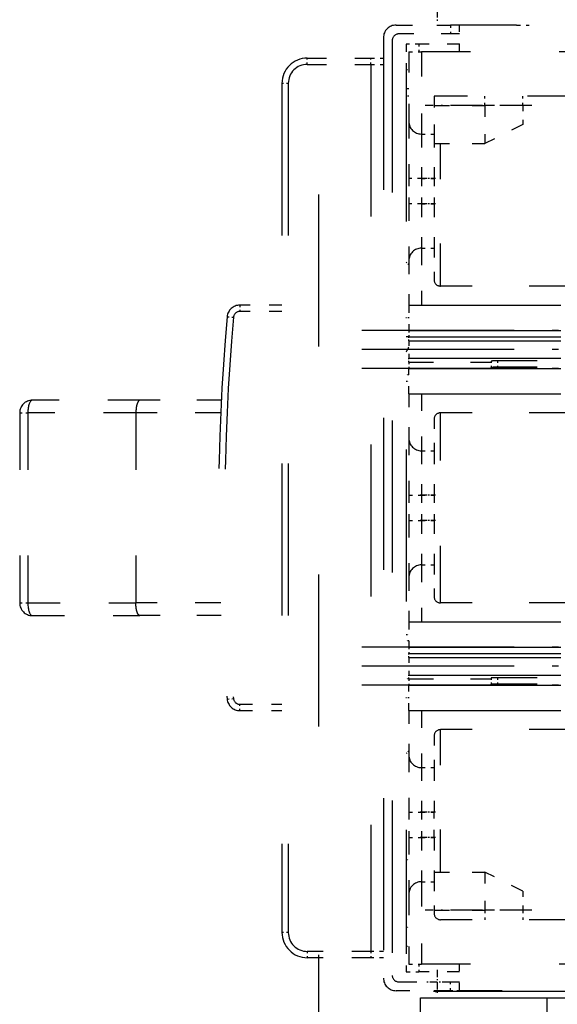
# Model space of a CAD drawing. Extents: x -887 to 510, y -626 to 802.
# Drawn here: x -875 to -833, y 118 to 196 of the extents above; entities that cross this region are included whole.
import ezdxf

# ---------------------------------------------------------------- set-up
doc = ezdxf.new("R2010")
doc.units = 0
doc.linetypes.add('DASHDOT', pattern=[18.5, 12, -3, 0.5, -3])
doc.linetypes.add('DASHSPACE', pattern=[30, 12, -18])
doc.layers.get('0').update_dxf_attribs({"linetype": 'CONTINUOUS'})

# ---------------------------------------------------------------- blocks, each defined once
blk = doc.blocks.new('BLOCK750')
at = {"color": 7, "linetype": 'DASHDOT', "ltscale": 0.04875}
for p, q in [((-45.75, -151.675003), (-45.75, -153.625)), ((-44.775002, -152.649994), (-46.724998, -152.649994))]:
    blk.add_line(p, q, dxfattribs=at)
blk = doc.blocks.new('BLOCK753')
at = {"color": 7, "linetype": 'DASHDOT', "ltscale": 0.04875}
for p, q in [((-45.75, -74.974998), (-45.75, -76.925003)), ((-44.775002, -75.949997), (-46.724998, -75.949997))]:
    blk.add_line(p, q, dxfattribs=at)
blk = doc.blocks.new('BLOCK755')
at = {"color": 7, "linetype": 'DASHSPACE', "ltscale": 0.1075}
for p, q in [((-49, -77.125), (-44.7, -77.125)), ((-44.7, -153.325), (-49, -153.325))]:
    blk.add_line(p, q, dxfattribs=at)
at = {"color": 7, "linetype": 'DASHSPACE', "ltscale": 0.13}
blk.add_line((-39.5, -77.125), (-44.7, -77.125), dxfattribs=at)
at = {"color": 7, "linetype": 'DASHSPACE', "ltscale": 0.0175}
for p, q in [((-44.7, -77.125), (-44.7, -77.825)), ((-44.7, -153.325), (-44.7, -152.625))]:
    blk.add_line(p, q, dxfattribs=at)
at = {"color": 7, "linetype": 'DASHSPACE', "ltscale": 0.0525}
for p, q in [((-44, -79.225), (-44, -77.125)), ((-44, -153.325), (-44, -151.225))]:
    blk.add_line(p, q, dxfattribs=at)
at = {"color": 7, "linetype": 'DASHSPACE', "ltscale": 0.3375}
for p, q in [((-30.5, -77.125), (-44, -77.125)), ((-30.5, -153.325), (-44, -153.325))]:
    blk.add_line(p, q, dxfattribs=at)
at = {"color": 7, "linetype": 'DASHSPACE', "ltscale": 0.025}
for p, q in [((-39.5, -77.125), (-38.5, -77.125)), ((-47.2, -78.625), (-48.2, -78.625)), ((-48, -79.225), (-47, -79.225)), ((-51, -79.725), (-50, -79.725)), ((-51, -80.225), (-50, -80.225)), ((-47, -85.725), (-46, -85.725)), ((-47, -89.225), (-48, -89.225)), ((-47, -89.225), (-46, -89.225)), ((-47, -91.225), (-48, -91.225)), ((-47, -91.225), (-46, -91.225)), ((-47, -94.725), (-46, -94.725)), ((-47, -110.725), (-46, -110.725)), ((-48, -114.225), (-47, -114.225)), ((-47, -114.225), (-46, -114.225)), ((-48, -116.225), (-47, -116.225)), ((-47, -116.225), (-46, -116.225)), ((-47, -119.725), (-46, -119.725)), ((-47, -135.725), (-46, -135.725)), ((-48, -139.225), (-47, -139.225)), ((-47, -139.225), (-46, -139.225)), ((-48, -141.225), (-47, -141.225)), ((-47, -141.225), (-46, -141.225)), ((-47, -144.725), (-46, -144.725)), ((-50, -150.225), (-51, -150.225)), ((-50, -150.725), (-51, -150.725)), ((-48, -151.225), (-47, -151.225)), ((-48.2, -151.825), (-47.2, -151.825))]:
    blk.add_line(p, q, dxfattribs=at)
at = {"color": 7, "linetype": 'DASHSPACE'}
for p, q in [((-50, -78.125), (-50, -152.325)), ((-49.3, -78.325), (-49.3, -152.125)), ((-51, -80.225), (-51, -150.225)), ((-48.2, -80.625), (-48.2, -149.825)), ((-58, -81.725), (-58, -148.725)), ((-57.5, -81.725), (-57.5, -148.725)), ((-48, -99.225), (10, -99.225)), ((-48, -101.228), (10, -101.228)), ((-48, -101.728), (10, -101.728)), ((-48, -102.031), (10, -102.031)), ((-48, -103.419), (10, -103.419)), ((-48, -104.222), (10, -104.222)), ((-48, -106.225), (10, -106.225)), ((-48, -124.225), (10, -124.225)), ((-48, -126.228), (10, -126.228)), ((-48, -126.728), (10, -126.728)), ((-48, -127.031), (10, -127.031)), ((-48, -128.419), (10, -128.419)), ((-48, -129.222), (10, -129.222)), ((-48, -131.225), (10, -131.225))]:
    blk.add_line(p, q, dxfattribs=at)
at = {"color": 7, "linetype": 'DASHSPACE', "ltscale": 0.12}
for p, q in [((-44, -77.825), (-48.8, -77.825)), ((-48.8, -152.625), (-44, -152.625))]:
    blk.add_line(p, q, dxfattribs=at)
at = {"color": 7, "linetype": 'DASHSPACE', "ltscale": 0.05}
for p, q in [((-48.2, -78.625), (-48.2, -80.625)), ((-48, -89.225), (-48, -91.225)), ((-47, -89.225), (-47, -91.225)), ((-46, -89.225), (-46, -91.225)), ((-48, -114.225), (-48, -116.225)), ((-47, -114.225), (-47, -116.225)), ((-46, -114.225), (-46, -116.225)), ((-48, -139.225), (-48, -141.225)), ((-47, -139.225), (-47, -141.225)), ((-46, -141.225), (-46, -139.225)), ((-48.2, -149.825), (-48.2, -151.825))]:
    blk.add_line(p, q, dxfattribs=at)
at = {"color": 7, "linetype": 'DASHSPACE', "ltscale": 0.1375}
for p, q in [((-48, -79.225), (-48, -84.725)), ((-48, -145.725), (-48, -151.225))]:
    blk.add_line(p, q, dxfattribs=at)
at = {"color": 7, "linetype": 'DASHSPACE', "ltscale": 0.08}
for p, q in [((-44, -78.625), (-47.2, -78.625)), ((-44, -151.825), (-47.2, -151.825))]:
    blk.add_line(p, q, dxfattribs=at)
at = {"color": 7, "linetype": 'DASHSPACE', "ltscale": 0.015}
for p, q in [((-47.2, -78.625), (-47.2, -79.225)), ((-47.2, -151.225), (-47.2, -151.825))]:
    blk.add_line(p, q, dxfattribs=at)
at = {"color": 7, "linetype": 'DASHSPACE', "ltscale": 0.1625}
for p, q in [((-47, -79.225), (-47, -85.725)), ((-48, -103.722), (-41.5, -103.722)), ((-48, -128.722), (-41.5, -128.722)), ((-47, -144.725), (-47, -151.225))]:
    blk.add_line(p, q, dxfattribs=at)
at = {"color": 7, "linetype": 'DASHSPACE', "ltscale": 0.3875}
for p, q in [((-31.5, -79.225), (-47, -79.225)), ((-31.5, -151.225), (-47, -151.225))]:
    blk.add_line(p, q, dxfattribs=at)
at = {"color": 7, "linetype": 'DASHSPACE', "ltscale": 0.125}
for p, q in [((-56, -79.725), (-51, -79.725)), ((-56, -80.225), (-51, -80.225)), ((-51, -150.225), (-56, -150.225)), ((-51, -150.725), (-56, -150.725))]:
    blk.add_line(p, q, dxfattribs=at)
at = {"color": 7, "linetype": 'DASHSPACE', "ltscale": 0.0125}
for p, q in [((-56, -80.225), (-56, -79.725)), ((-51, -80.225), (-51, -79.725)), ((-57.5, -81.725), (-58, -81.725)), ((-61.328, -99.225), (-61.328, -99.725)), ((-62.324, -100.136), (-61.826, -100.18)), ((-48, -101.228), (-48, -101.728)), ((-48, -103.722), (-48, -104.222)), ((-41.5, -103.636), (-41.5, -104.136)), ((-41, -103.633), (-41, -104.133)), ((-48, -126.228), (-48, -126.728)), ((-48, -128.722), (-48, -129.222)), ((-41.5, -128.636), (-41.5, -129.136)), ((-41, -128.633), (-41, -129.133)), ((-62.324, -130.314), (-61.826, -130.27)), ((-61.328, -131.225), (-61.328, -130.725)), ((-57.5, -148.725), (-58, -148.725)), ((-56, -150.225), (-56, -150.725)), ((-51, -150.225), (-51, -150.725))]:
    blk.add_line(p, q, dxfattribs=at)
at = {"color": 7, "linetype": 'DASHSPACE', "ltscale": 0.005}
for p, q in [((-48.2, -80.625), (-48, -80.625)), ((-48, -104.725), (-48.2, -104.725)), ((-48, -125.725), (-48.2, -125.725)), ((-48, -128.725), (-48.2, -128.725)), ((-48.2, -142.975), (-48, -142.975)), ((-48.2, -148.325), (-48, -148.325)), ((-48.2, -149.825), (-48, -149.825))]:
    blk.add_line(p, q, dxfattribs=at)
at = {"color": 7, "ltscale": 0.005001}
blk.add_line((-48.2, -82.125), (-48, -82.125), dxfattribs=at)
at = {"color": 7, "linetype": 'DASHSPACE', "ltscale": 0.004998}
blk.add_line((-48, -82.725), (-48.2, -82.725), dxfattribs=at)
at = {"color": 7, "linetype": 'DASHSPACE', "ltscale": 0.075}
for p, q in [((-46, -82.725), (-46, -85.725)), ((-42, -83.475), (-42, -86.475)), ((-39, -83.475), (-42, -83.475)), ((-42, -143.975), (-42, -146.975)), ((-39, -146.975), (-42, -146.975))]:
    blk.add_line(p, q, dxfattribs=at)
at = {"color": 7, "linetype": 'DASHSPACE', "ltscale": 0.2625}
blk.add_line((-35.5, -82.725), (-46, -82.725), dxfattribs=at)
at = {"color": 7, "linetype": 'DASHSPACE', "ltscale": 0.01875}
for p, q in [((-42, -83.475), (-42, -82.725)), ((-39, -83.475), (-39, -82.725)), ((-42, -146.975), (-42, -147.725)), ((-39, -146.975), (-39, -147.725))]:
    blk.add_line(p, q, dxfattribs=at)
at = {"color": 7, "linetype": 'DASHSPACE', "ltscale": 0.1}
for p, q in [((-46, -83.475), (-42, -83.475)), ((-46, -86.475), (-42, -86.475)), ((-46, -143.975), (-42, -143.975)), ((-46, -146.975), (-42, -146.975))]:
    blk.add_line(p, q, dxfattribs=at)
at = {"color": 7, "linetype": 'DASHSPACE', "ltscale": 0.0375}
for p, q in [((-39, -83.475), (-39, -84.975)), ((-39, -145.475), (-39, -146.975))]:
    blk.add_line(p, q, dxfattribs=at)
at = {"color": 7, "linetype": 'DASHSPACE', "ltscale": 0.1125}
for p, q in [((-48, -84.725), (-48, -89.225)), ((-48, -91.225), (-48, -95.725)), ((-47, -94.725), (-47, -99.225)), ((-47, -106.225), (-47, -110.725)), ((-48, -109.725), (-48, -114.225)), ((-48, -116.225), (-48, -120.725)), ((-47, -119.725), (-47, -124.225)), ((-47, -131.225), (-47, -135.725)), ((-48, -134.725), (-48, -139.225)), ((-48, -141.225), (-48, -145.725))]:
    blk.add_line(p, q, dxfattribs=at)
at = {"color": 7, "linetype": 'DASHSPACE', "ltscale": 0.083853}
for p, q in [((-39, -84.975), (-42, -86.475)), ((-39, -145.475), (-42, -143.975))]:
    blk.add_line(p, q, dxfattribs=at)
at = {"color": 7, "linetype": 'DASHSPACE', "ltscale": 0.0875}
for p, q in [((-47, -85.725), (-47, -89.225)), ((-46, -85.725), (-46, -89.225)), ((-47, -91.225), (-47, -94.725)), ((-46, -91.225), (-46, -94.725)), ((-48, -95.725), (-48, -99.225)), ((-48, -106.225), (-48, -109.725)), ((-47, -110.725), (-47, -114.225)), ((-46, -110.725), (-46, -114.225)), ((-47, -116.225), (-47, -119.725)), ((-46, -116.225), (-46, -119.725)), ((-48, -120.725), (-48, -124.225)), ((-48, -131.225), (-48, -134.725)), ((-47, -135.725), (-47, -139.225)), ((-46, -135.725), (-46, -139.225)), ((-47, -141.225), (-47, -144.725)), ((-46, -141.225), (-46, -144.725))]:
    blk.add_line(p, q, dxfattribs=at)
at = {"color": 7, "linetype": 'DASHSPACE', "ltscale": 0.28125}
for p, q in [((-45.5, -97.725), (-45.5, -86.475)), ((-45.5, -143.975), (-45.5, -132.725))]:
    blk.add_line(p, q, dxfattribs=at)
at = {"color": 7, "linetype": 'DASHSPACE', "ltscale": 0.0625}
for p, q in [((-46, -94.725), (-46, -97.225)), ((-46, -108.225), (-46, -110.725)), ((-46, -119.725), (-46, -122.225)), ((-46, -133.225), (-46, -135.725)), ((-46, -144.725), (-46, -147.225))]:
    blk.add_line(p, q, dxfattribs=at)
at = {"color": 7, "linetype": 'DASHSPACE', "ltscale": 0.007166}
for p, q in [((-48, -96.043), (-48.2, -95.838)), ((-48, -134.407), (-48.2, -134.612))]:
    blk.add_line(p, q, dxfattribs=at)
at = {"color": 7, "linetype": 'DASHSPACE', "ltscale": 0.25}
for p, q in [((-35.5, -97.725), (-45.5, -97.725)), ((-35.5, -107.725), (-45.5, -107.725)), ((-35.5, -122.725), (-45.5, -122.725)), ((-35.5, -132.725), (-45.5, -132.725)), ((-35.5, -147.725), (-45.5, -147.725))]:
    blk.add_line(p, q, dxfattribs=at)
at = {"color": 7, "linetype": 'DASHSPACE', "ltscale": 0.0832}
for p, q in [((-58, -99.225), (-61.328, -99.225)), ((-58, -99.725), (-61.328, -99.725)), ((-61.328, -130.725), (-58, -130.725)), ((-61.328, -131.225), (-58, -131.225))]:
    blk.add_line(p, q, dxfattribs=at)
at = {"color": 7, "linetype": 'DASHSPACE', "ltscale": 0.05008}
for p, q in [((-48, -99.225), (-48, -101.228)), ((-48, -106.225), (-48, -104.222)), ((-48, -124.225), (-48, -126.228)), ((-48, -131.225), (-48, -129.222))]:
    blk.add_line(p, q, dxfattribs=at)
at = {"color": 7, "ltscale": 0.005}
blk.add_line((-48, -101.722), (-48.2, -101.722), dxfattribs=at)
at = {"color": 7, "linetype": 'DASHSPACE', "ltscale": 0.007576}
for p, q in [((-48, -102.031), (-48, -101.728)), ((-48, -103.722), (-48, -103.419)), ((-48, -127.031), (-48, -126.728)), ((-48, -128.722), (-48, -128.419))]:
    blk.add_line(p, q, dxfattribs=at)
at = {"color": 7, "linetype": 'DASHSPACE', "ltscale": 0.034689}
for p, q in [((-48, -102.031), (-48, -103.419)), ((-48, -127.031), (-48, -128.419))]:
    blk.add_line(p, q, dxfattribs=at)
at = {"color": 7, "linetype": 'DASHSPACE', "ltscale": 0.3125}
for p, q in [((-28.5, -103.633), (-41, -103.633)), ((-28.5, -104.133), (-41, -104.133)), ((-28.5, -104.165), (-41, -104.165)), ((-28.5, -128.633), (-41, -128.633)), ((-28.5, -129.133), (-41, -129.133)), ((-28.5, -129.165), (-41, -129.165))]:
    blk.add_line(p, q, dxfattribs=at)
at = {"color": 7, "linetype": 'DASHSPACE', "ltscale": 0.000642}
for p, q in [((-41.5, -104.162), (-41.5, -104.136)), ((-41.5, -129.162), (-41.5, -129.136))]:
    blk.add_line(p, q, dxfattribs=at)
at = {"color": 7, "linetype": 'DASHSPACE', "ltscale": 0.004996}
for p, q in [((-48.2, -105.225), (-48, -105.225)), ((-48.2, -125.225), (-48, -125.225))]:
    blk.add_line(p, q, dxfattribs=at)
at = {"color": 7, "linetype": 'DASHSPACE', "ltscale": 0.21204}
for p, q in [((-69.201, -106.725), (-77.683, -106.725)), ((-77.683, -123.725), (-69.201, -123.725))]:
    blk.add_line(p, q, dxfattribs=at)
at = {"color": 7, "linetype": 'DASHSPACE', "ltscale": 0.160378}
for p, q in [((-62.786, -106.725), (-69.201, -106.725)), ((-62.786, -123.725), (-69.201, -123.725))]:
    blk.add_line(p, q, dxfattribs=at)
at = {"color": 7, "linetype": 'DASHSPACE', "ltscale": 0.015979}
for p, q in [((-78.683, -107.725), (-78.043, -107.725)), ((-78.683, -122.725), (-78.043, -122.725))]:
    blk.add_line(p, q, dxfattribs=at)
at = {"color": 7, "linetype": 'DASHSPACE', "ltscale": 0.375}
for p, q in [((-78.683, -107.725), (-78.683, -122.725)), ((-78.043, -107.725), (-78.043, -122.725)), ((-69.521, -107.725), (-69.521, -122.725)), ((-45.5, -122.725), (-45.5, -107.725))]:
    blk.add_line(p, q, dxfattribs=at)
at = {"color": 7, "linetype": 'DASHSPACE', "ltscale": 0.213058}
for p, q in [((-69.521, -107.725), (-78.043, -107.725)), ((-78.043, -122.725), (-69.521, -122.725))]:
    blk.add_line(p, q, dxfattribs=at)
at = {"color": 7, "linetype": 'DASHSPACE', "ltscale": 0.167194}
for p, q in [((-62.833, -107.725), (-69.521, -107.725)), ((-62.833, -122.725), (-69.521, -122.725))]:
    blk.add_line(p, q, dxfattribs=at)
at = {"color": 7, "ltscale": 0.001875}
blk.add_line((-45.75, -153.325), (-45.75, -153.4), dxfattribs=at)
at = {"color": 7}
blk.add_line((3.5, -153.4), (-45.75, -153.4), dxfattribs=at)
at = {"color": 7, "linetype": 'DASHSPACE', "ltscale": 0.017499}
blk.add_line((-44, -153.325), (-44.7, -153.325), dxfattribs=at)
at = {"color": 7, "ltscale": 0.25}
blk.add_line((-47.075, -153.9), (-37.075, -153.9), dxfattribs=at)
at = {"color": 7, "ltscale": 0.05}
for p, q in [((-47.075, -155.9), (-47.075, -153.9)), ((-37.075, -155.9), (-37.075, -153.9))]:
    blk.add_line(p, q, dxfattribs=at)
at = {"color": 7, "ltscale": 0.119966}
blk.add_line((-37.075, -153.9), (-32.276, -153.9), dxfattribs=at)
at = {"color": 7, "linetype": 'DASHSPACE'}
for centre, radius, start, end in [((-49, -78.125), 1, 90, 180), ((-48.8, -78.325), 0.5, 90, 180), ((-56, -81.725), 2, 90, 180), ((-56, -81.725), 1.5, 90, 180), ((-47, -84.725), 1, 180, 270), ((-47, -95.725), 1, 90, 180), ((-45.5, -97.225), 0.5, 180, 270), ((-61.328, -100.225), 1, 90, 174.86982), ((105.75, -115.225), 168.75, 174.86982, 185.13018), ((105.75, -115.225), 168.25, 174.86982, 185.13018), ((-61.328, -100.225), 0.5, 90.00003, 174.86982), ((-49.943, -101.724), 2.11, 325.71942, 337.08392), ((-77.683, -107.725), 1, 90, 180), ((-45.5, -108.225), 0.5, 90, 180), ((-47, -109.725), 1, 180, 270), ((-47, -120.725), 1, 90, 180), ((-77.683, -122.725), 1, 180, 270), ((-45.5, -122.225), 0.5, 180, 270), ((-61.328, -130.225), 1, 185.13018, 270), ((-61.328, -130.225), 0.5, 185.13018, 270.00003), ((-45.5, -133.225), 0.5, 90, 180), ((-47, -134.725), 1, 180, 270), ((-47, -145.725), 1, 90, 180), ((-45.5, -147.225), 0.5, 180, 270), ((-56, -148.725), 2, 180, 270), ((-56, -148.725), 1.5, 180, 269.99999), ((-48.8, -152.125), 0.5, 180, 270), ((-49, -152.325), 1, 180, 270)]:
    blk.add_arc(centre, radius, start, end, dxfattribs=at)
at = {"color": 7}
blk.add_arc((-45.75, -152.65), 0.75, 244.17125, 270, dxfattribs=at)
at = {"color": 7, "linetype": 'DASHSPACE'}
for centre, major_axis, ratio, start_param, end_param in [((-41, -103.636), (0.5, 0), 0.006418, 1.570796, 3.141593), ((-41, -104.136), (0.5, 0), 0.006418, 1.570796, 3.141593), ((-41, -104.162), (0.5, 0), 0.006418, 3.141593, 4.712389), ((-77.683, -107.725), (0, -1), 0.360827, 3.141593, 4.712389), ((-77.683, -122.725), (0, -1), 0.360827, 4.712389, 6.283185), ((-41, -128.636), (0.5, 0), 0.006418, 1.570796, 3.141593), ((-41, -129.136), (0.5, 0), 0.006418, 1.570796, 3.141593), ((-41, -129.162), (0.5, 0), 0.006418, 3.141593, 4.712389)]:
    blk.add_ellipse(centre, major_axis=major_axis, ratio=ratio, start_param=start_param, end_param=end_param, dxfattribs=at)
at = {"color": 7}
for centre, start_param, end_param in [((-77.683, -107.725), 6.283185, 6.353603), ((-76.594, -107.725), 0, 0.019614)]:
    blk.add_ellipse(centre, major_axis=(0, 1), ratio=0.962923, start_param=start_param, end_param=end_param, dxfattribs=at)
at = {"color": 7, "linetype": 'DASHSPACE'}
for points, knots in [([(-69.201, -106.725), (-69.217, -106.725), (-69.234, -106.728), (-69.249, -106.735), (-69.271, -106.747), (-69.296, -106.769), (-69.306, -106.78), (-69.366, -106.85), (-69.418, -106.964), (-69.454, -107.083), (-69.494, -107.282), (-69.514, -107.498), (-69.519, -107.573), (-69.521, -107.649), (-69.521, -107.725)], [0, 0, 0, 0, 0, 0, 0.37329, 0.37329, 0.37329, 0.602554, 0.602554, 0.602554, 1.865735, 1.865735, 1.865735, 2.523651, 2.523651, 2.523651, 2.523651, 2.523651, 2.523651]), ([(-69.201, -123.725), (-69.217, -123.725), (-69.234, -123.722), (-69.249, -123.715), (-69.271, -123.703), (-69.296, -123.681), (-69.306, -123.67), (-69.366, -123.6), (-69.418, -123.486), (-69.454, -123.367), (-69.494, -123.168), (-69.514, -122.952), (-69.519, -122.877), (-69.521, -122.801), (-69.521, -122.725)], [0, 0, 0, 0, 0, 0, 0.373291, 0.373291, 0.373291, 0.602554, 0.602554, 0.602554, 1.865735, 1.865735, 1.865735, 2.52365, 2.52365, 2.52365, 2.52365, 2.52365, 2.52365])]:
    blk.add_open_spline(points, degree=5, knots=knots, dxfattribs=at)

msp = doc.modelspace()

# ---------------------------------------------------------------- linework, layer by layer
at = {"color": 7, "linetype": 'DASHSPACE'}
msp.add_line((-851.824238, 601.81795), (-851.824238, 52.375765), dxfattribs=at)
at = {"color": 7, "linetype": 'DASHDOT', "ltscale": 0.210015}
for p, q in [((-834.999188, 188.831049), (-843.399788, 188.831049)), ((-834.999188, 125.331042), (-843.399788, 125.331042))]:
    msp.add_line(p, q, dxfattribs=at)
at = {"color": 7, "linetype": 'DASHDOT', "ltscale": 0.030015}
for p, q in [((-842.599187, 183.081049), (-843.79979, 183.081049)), ((-842.599187, 181.081049), (-843.79979, 181.081049)), ((-842.599187, 158.081049), (-843.79979, 158.081049)), ((-842.599187, 156.081049), (-843.79979, 156.081049)), ((-842.599187, 133.081042), (-843.79979, 133.081042)), ((-842.599187, 131.081042), (-843.79979, 131.081042))]:
    msp.add_line(p, q, dxfattribs=at)
at = {"color": 7, "linetype": 'DASHDOT', "ltscale": 0.006014}
for p, q in [((-844.679219, 172.081049), (-844.919785, 172.081049)), ((-844.679219, 142.081042), (-844.919785, 142.081042))]:
    msp.add_line(p, q, dxfattribs=at)
at = {"color": 7, "linetype": 'DASHDOT'}
for p, q in [((-780.899189, 171.077853), (-850.499787, 171.077853)), ((-780.899189, 169.581049), (-850.499787, 169.581049)), ((-780.899189, 168.084246), (-850.499787, 168.084246)), ((-780.899189, 146.077853), (-850.499787, 146.077853)), ((-780.899189, 144.581049), (-850.499787, 144.581049)), ((-780.899189, 143.084246), (-850.499787, 143.084246))]:
    msp.add_line(p, q, dxfattribs=at)

# ---------------------------------------------------------------- block references
for name in ['BLOCK755', 'BLOCK753', 'BLOCK750']:
    msp.add_blockref(name, (-796.699238, 272.306048))

doc.saveas('drawing.dxf')
